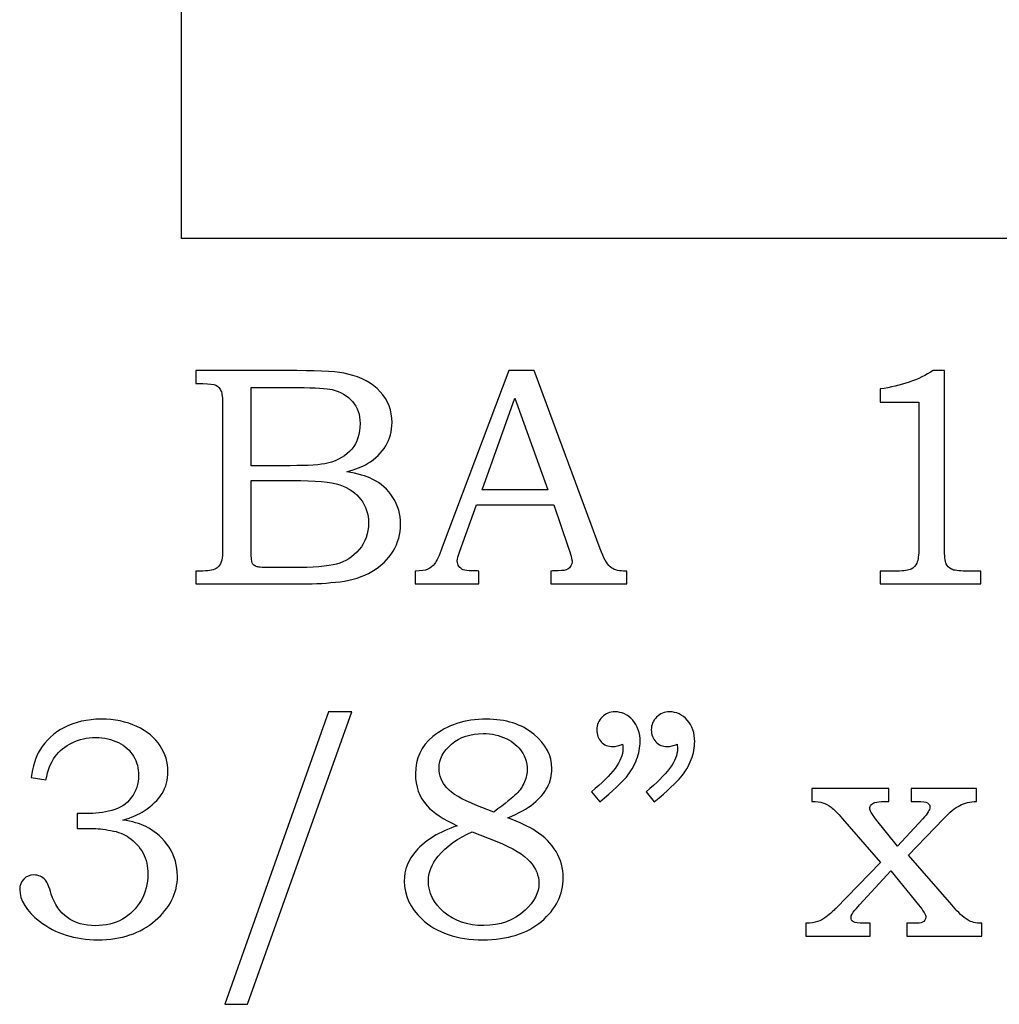
# Model space of a CAD drawing. Extents: x -0.34 to 0.65, y 0.72 to 3.63.
# Drawn here: x -0.34 to 0.18, y 2.11 to 2.63 of the extents above; entities that cross this region are included whole.
import ezdxf

# ---------------------------------------------------------------- set-up
doc = ezdxf.new("R2010")
doc.units = 0
doc.header["$MEASUREMENT"] = 0
doc.layers.add('LAYER_1', color=7, linetype='CONTINUOUS')

msp = doc.modelspace()

# ---------------------------------------------------------------- linework, layer by layer
at = {"layer": 'LAYER_1', "color": 7}
msp.add_open_spline([(0.49166, 2.64809), (0.49166, 2.64809), (0.33376, 2.66849), (0.33376, 2.66849), (0.33376, 2.66849), (0.33376, 2.66849), (0.30181, 2.71171), (0.30181, 2.71171), (0.30181, 2.71171), (0.24856, 2.70994), (0.13011, 2.68972), (0.05502, 2.77714), (0.05502, 2.77714), (-0.02178, 2.86655), (-0.13996, 2.93659), (-0.21486, 2.79119), (-0.21486, 2.79119), (-0.21486, 2.79119), (-0.25834, 2.79119), (-0.25834, 2.79119), (-0.25834, 2.79119), (-0.25834, 2.79119), (-0.25834, 2.51647), (-0.25834, 2.51647), (-0.25834, 2.51647), (-0.25834, 2.51647), (0.49166, 2.51647), (0.49166, 2.51647), (0.49166, 2.51647), (0.49166, 2.51647), (0.49166, 2.64809), (0.49166, 2.64809)], degree=3, knots=[0, 0, 0, 0, 0.125, 0.125, 0.125, 0.125, 0.25, 0.25, 0.25, 0.25, 0.375, 0.375, 0.375, 0.375, 0.5, 0.5, 0.5, 0.5, 0.625, 0.625, 0.625, 0.625, 0.75, 0.75, 0.75, 0.75, 0.875, 0.875, 0.875, 0.875, 1, 1, 1, 1], dxfattribs=at)
at = {"layer": 'LAYER_1', "color": 250}
for points, knots in [([(-0.25083, 2.44609), (-0.25083, 2.44609), (-0.19685, 2.44609), (-0.19685, 2.44609), (-0.19685, 2.44609), (-0.18369, 2.44609), (-0.17466, 2.44548), (-0.16977, 2.44428), (-0.16977, 2.44428), (-0.16255, 2.44256), (-0.15685, 2.43942), (-0.15263, 2.43486), (-0.15263, 2.43486), (-0.14844, 2.43031), (-0.14633, 2.42481), (-0.14633, 2.41842), (-0.14633, 2.41842), (-0.14633, 2.41381), (-0.14744, 2.40967), (-0.14966, 2.406), (-0.14966, 2.406), (-0.15188, 2.40233), (-0.15513, 2.3992), (-0.15935, 2.39661), (-0.15935, 2.39661), (-0.16207, 2.39492), (-0.16574, 2.39348), (-0.17041, 2.39228), (-0.17041, 2.39228), (-0.16449, 2.3912), (-0.15999, 2.38989), (-0.15691, 2.38839), (-0.15691, 2.38839), (-0.15224, 2.38611), (-0.14855, 2.38287), (-0.14585, 2.37861), (-0.14585, 2.37861), (-0.14313, 2.37439), (-0.14177, 2.36961), (-0.14177, 2.36431), (-0.14177, 2.36431), (-0.14177, 2.35914), (-0.1431, 2.35437), (-0.14577, 2.34998), (-0.14577, 2.34998), (-0.14841, 2.34559), (-0.15219, 2.34198), (-0.15702, 2.33914), (-0.15702, 2.33914), (-0.16188, 2.33634), (-0.16755, 2.33453), (-0.17399, 2.33372), (-0.17399, 2.33372), (-0.18046, 2.33295), (-0.1871, 2.33256), (-0.19394, 2.33256), (-0.19394, 2.33256), (-0.19394, 2.33256), (-0.25083, 2.33256), (-0.25083, 2.33256), (-0.25083, 2.33256), (-0.25083, 2.33256), (-0.25083, 2.33939), (-0.25083, 2.33939), (-0.25083, 2.33939), (-0.25083, 2.33939), (-0.24699, 2.33939), (-0.24699, 2.33939), (-0.24699, 2.33939), (-0.2433, 2.33939), (-0.2408, 2.33998), (-0.23944, 2.34111), (-0.23944, 2.34111), (-0.23746, 2.34267), (-0.23649, 2.34528), (-0.23649, 2.34892), (-0.23649, 2.34892), (-0.23649, 2.34892), (-0.23649, 2.42778), (-0.23649, 2.42778), (-0.23649, 2.42778), (-0.23649, 2.43148), (-0.2368, 2.43398), (-0.23738, 2.43533), (-0.23738, 2.43533), (-0.23799, 2.4367), (-0.23888, 2.43767), (-0.24007, 2.43828), (-0.24007, 2.43828), (-0.24127, 2.43886), (-0.24357, 2.43917), (-0.24699, 2.43917), (-0.24699, 2.43917), (-0.24699, 2.43917), (-0.25083, 2.43917), (-0.25083, 2.43917), (-0.25083, 2.43917), (-0.25083, 2.43917), (-0.25083, 2.44609), (-0.25083, 2.44609)], [0, 0, 0, 0, 0.04, 0.04, 0.04, 0.04, 0.08, 0.08, 0.08, 0.08, 0.12, 0.12, 0.12, 0.12, 0.16, 0.16, 0.16, 0.16, 0.2, 0.2, 0.2, 0.2, 0.24, 0.24, 0.24, 0.24, 0.28, 0.28, 0.28, 0.28, 0.32, 0.32, 0.32, 0.32, 0.36, 0.36, 0.36, 0.36, 0.4, 0.4, 0.4, 0.4, 0.44, 0.44, 0.44, 0.44, 0.48, 0.48, 0.48, 0.48, 0.52, 0.52, 0.52, 0.52, 0.56, 0.56, 0.56, 0.56, 0.6, 0.6, 0.6, 0.6, 0.64, 0.64, 0.64, 0.64, 0.68, 0.68, 0.68, 0.68, 0.72, 0.72, 0.72, 0.72, 0.76, 0.76, 0.76, 0.76, 0.8, 0.8, 0.8, 0.8, 0.84, 0.84, 0.84, 0.84, 0.88, 0.88, 0.88, 0.88, 0.92, 0.92, 0.92, 0.92, 0.96, 0.96, 0.96, 0.96, 1, 1, 1, 1]), ([(-0.08416, 2.44609), (-0.08416, 2.44609), (-0.07074, 2.44609), (-0.07074, 2.44609), (-0.07074, 2.44609), (-0.07074, 2.44609), (-0.0355, 2.3512), (-0.0355, 2.3512), (-0.0355, 2.3512), (-0.03377, 2.34642), (-0.03202, 2.34325), (-0.03024, 2.34172), (-0.03024, 2.34172), (-0.0285, 2.34017), (-0.02611, 2.33939), (-0.02313, 2.33939), (-0.02313, 2.33939), (-0.02313, 2.33939), (-0.02135, 2.33939), (-0.02135, 2.33939), (-0.02135, 2.33939), (-0.02135, 2.33939), (-0.02135, 2.33256), (-0.02135, 2.33256), (-0.02135, 2.33256), (-0.02135, 2.33256), (-0.0618, 2.33256), (-0.0618, 2.33256), (-0.0618, 2.33256), (-0.0618, 2.33256), (-0.0618, 2.33939), (-0.0618, 2.33939), (-0.0618, 2.33939), (-0.0605, 2.3395), (-0.05922, 2.33956), (-0.05796, 2.33956), (-0.05796, 2.33956), (-0.05535, 2.33956), (-0.05366, 2.33984), (-0.05283, 2.34037), (-0.05283, 2.34037), (-0.05127, 2.34139), (-0.05047, 2.3427), (-0.05047, 2.34428), (-0.05047, 2.34428), (-0.05047, 2.34542), (-0.05124, 2.3482), (-0.05274, 2.35267), (-0.05274, 2.35267), (-0.05274, 2.35267), (-0.06024, 2.37464), (-0.06024, 2.37464), (-0.06024, 2.37464), (-0.06024, 2.37464), (-0.10141, 2.37464), (-0.10141, 2.37464), (-0.10141, 2.37464), (-0.10141, 2.37464), (-0.11022, 2.35006), (-0.11022, 2.35006), (-0.11022, 2.35006), (-0.11113, 2.3475), (-0.11161, 2.34575), (-0.11161, 2.34475), (-0.11161, 2.34475), (-0.11161, 2.34367), (-0.1113, 2.34272), (-0.11074, 2.34192), (-0.11074, 2.34192), (-0.11016, 2.34111), (-0.10941, 2.3405), (-0.10841, 2.34009), (-0.10841, 2.34009), (-0.10744, 2.33967), (-0.10588, 2.33948), (-0.10369, 2.33948), (-0.10369, 2.33948), (-0.10224, 2.33948), (-0.10105, 2.33945), (-0.10013, 2.33939), (-0.10013, 2.33939), (-0.10013, 2.33939), (-0.10013, 2.33256), (-0.10013, 2.33256), (-0.10013, 2.33256), (-0.10013, 2.33256), (-0.13405, 2.33256), (-0.13405, 2.33256), (-0.13405, 2.33256), (-0.13405, 2.33256), (-0.13405, 2.33939), (-0.13405, 2.33939), (-0.13405, 2.33939), (-0.13091, 2.33939), (-0.12863, 2.3397), (-0.12727, 2.34034), (-0.12727, 2.34034), (-0.12588, 2.34095), (-0.12466, 2.34195), (-0.12363, 2.34334), (-0.12363, 2.34334), (-0.12261, 2.34472), (-0.12124, 2.34764), (-0.11958, 2.35209), (-0.11958, 2.35209), (-0.11958, 2.35209), (-0.08416, 2.44609), (-0.08416, 2.44609)], [0, 0, 0, 0, 0.037037, 0.037037, 0.037037, 0.037037, 0.074074, 0.074074, 0.074074, 0.074074, 0.111111, 0.111111, 0.111111, 0.111111, 0.148148, 0.148148, 0.148148, 0.148148, 0.185185, 0.185185, 0.185185, 0.185185, 0.222222, 0.222222, 0.222222, 0.222222, 0.259259, 0.259259, 0.259259, 0.259259, 0.296296, 0.296296, 0.296296, 0.296296, 0.333333, 0.333333, 0.333333, 0.333333, 0.37037, 0.37037, 0.37037, 0.37037, 0.407407, 0.407407, 0.407407, 0.407407, 0.444444, 0.444444, 0.444444, 0.444444, 0.481481, 0.481481, 0.481481, 0.481481, 0.518519, 0.518519, 0.518519, 0.518519, 0.555556, 0.555556, 0.555556, 0.555556, 0.592593, 0.592593, 0.592593, 0.592593, 0.62963, 0.62963, 0.62963, 0.62963, 0.666667, 0.666667, 0.666667, 0.666667, 0.703704, 0.703704, 0.703704, 0.703704, 0.740741, 0.740741, 0.740741, 0.740741, 0.777778, 0.777778, 0.777778, 0.777778, 0.814815, 0.814815, 0.814815, 0.814815, 0.851852, 0.851852, 0.851852, 0.851852, 0.888889, 0.888889, 0.888889, 0.888889, 0.925926, 0.925926, 0.925926, 0.925926, 0.962963, 0.962963, 0.962963, 0.962963, 1, 1, 1, 1]), ([(0.14167, 2.44609), (0.14167, 2.44609), (0.14776, 2.44609), (0.14776, 2.44609), (0.14776, 2.44609), (0.14776, 2.44609), (0.14776, 2.35184), (0.14776, 2.35184), (0.14776, 2.35184), (0.14776, 2.34739), (0.14806, 2.34453), (0.14862, 2.34325), (0.14862, 2.34325), (0.1492, 2.34198), (0.15012, 2.34103), (0.15142, 2.34037), (0.15142, 2.34037), (0.15273, 2.33972), (0.15531, 2.33939), (0.15917, 2.33939), (0.15917, 2.33939), (0.15917, 2.33939), (0.16715, 2.33939), (0.16715, 2.33939), (0.16715, 2.33939), (0.16715, 2.33939), (0.16715, 2.33256), (0.16715, 2.33256), (0.16715, 2.33256), (0.16715, 2.33256), (0.11351, 2.33256), (0.11351, 2.33256), (0.11351, 2.33256), (0.11351, 2.33256), (0.11351, 2.33939), (0.11351, 2.33939), (0.11351, 2.33939), (0.11351, 2.33939), (0.12237, 2.33939), (0.12237, 2.33939), (0.12237, 2.33939), (0.12623, 2.33939), (0.12878, 2.33972), (0.13006, 2.34042), (0.13006, 2.34042), (0.13134, 2.34109), (0.13234, 2.34217), (0.13304, 2.34367), (0.13304, 2.34367), (0.13373, 2.34517), (0.13409, 2.34789), (0.13409, 2.35184), (0.13409, 2.35184), (0.13409, 2.35184), (0.13409, 2.42931), (0.13409, 2.42931), (0.13409, 2.42931), (0.13409, 2.42931), (0.11351, 2.42931), (0.11351, 2.42931), (0.11351, 2.42931), (0.11351, 2.42931), (0.11351, 2.43631), (0.11351, 2.43631), (0.11351, 2.43631), (0.12473, 2.43789), (0.13412, 2.44114), (0.14167, 2.44609)], [0, 0, 0, 0, 0.058824, 0.058824, 0.058824, 0.058824, 0.117647, 0.117647, 0.117647, 0.117647, 0.176471, 0.176471, 0.176471, 0.176471, 0.235294, 0.235294, 0.235294, 0.235294, 0.294118, 0.294118, 0.294118, 0.294118, 0.352941, 0.352941, 0.352941, 0.352941, 0.411765, 0.411765, 0.411765, 0.411765, 0.470588, 0.470588, 0.470588, 0.470588, 0.529412, 0.529412, 0.529412, 0.529412, 0.588235, 0.588235, 0.588235, 0.588235, 0.647059, 0.647059, 0.647059, 0.647059, 0.705882, 0.705882, 0.705882, 0.705882, 0.764706, 0.764706, 0.764706, 0.764706, 0.823529, 0.823529, 0.823529, 0.823529, 0.882353, 0.882353, 0.882353, 0.882353, 0.941176, 0.941176, 0.941176, 0.941176, 1, 1, 1, 1]), ([(-0.22127, 2.43706), (-0.22127, 2.43706), (-0.22127, 2.39548), (-0.22127, 2.39548), (-0.22127, 2.39548), (-0.22127, 2.39548), (-0.20052, 2.39548), (-0.20052, 2.39548), (-0.20052, 2.39548), (-0.19083, 2.39548), (-0.18416, 2.39592), (-0.1806, 2.39683), (-0.1806, 2.39683), (-0.17499, 2.39831), (-0.17074, 2.40081), (-0.16777, 2.40433), (-0.16777, 2.40433), (-0.16483, 2.40786), (-0.16333, 2.41239), (-0.16333, 2.41792), (-0.16333, 2.41792), (-0.16333, 2.42259), (-0.16469, 2.42648), (-0.16735, 2.42961), (-0.16735, 2.42961), (-0.17005, 2.43272), (-0.17366, 2.43486), (-0.17816, 2.436), (-0.17816, 2.436), (-0.18107, 2.4367), (-0.18716, 2.43706), (-0.19638, 2.43706), (-0.19638, 2.43706), (-0.19638, 2.43706), (-0.22127, 2.43706), (-0.22127, 2.43706)], [0, 0, 0, 0, 0.111111, 0.111111, 0.111111, 0.111111, 0.222222, 0.222222, 0.222222, 0.222222, 0.333333, 0.333333, 0.333333, 0.333333, 0.444444, 0.444444, 0.444444, 0.444444, 0.555556, 0.555556, 0.555556, 0.555556, 0.666667, 0.666667, 0.666667, 0.666667, 0.777778, 0.777778, 0.777778, 0.777778, 0.888889, 0.888889, 0.888889, 0.888889, 1, 1, 1, 1]), ([(-0.09841, 2.38261), (-0.09841, 2.38261), (-0.06333, 2.38261), (-0.06333, 2.38261), (-0.06333, 2.38261), (-0.06333, 2.38261), (-0.08091, 2.43145), (-0.08091, 2.43145), (-0.08091, 2.43145), (-0.08091, 2.43145), (-0.09841, 2.38261), (-0.09841, 2.38261)], [0, 0, 0, 0, 0.333333, 0.333333, 0.333333, 0.333333, 0.666667, 0.666667, 0.666667, 0.666667, 1, 1, 1, 1]), ([(-0.22127, 2.38764), (-0.22127, 2.38764), (-0.22127, 2.35039), (-0.22127, 2.35039), (-0.22127, 2.35039), (-0.22127, 2.34664), (-0.2211, 2.34442), (-0.2208, 2.3437), (-0.2208, 2.3437), (-0.22035, 2.34272), (-0.21949, 2.34206), (-0.21819, 2.34167), (-0.21819, 2.34167), (-0.21727, 2.34139), (-0.21466, 2.34125), (-0.21038, 2.34125), (-0.21038, 2.34125), (-0.21038, 2.34125), (-0.1993, 2.34125), (-0.1993, 2.34125), (-0.1993, 2.34125), (-0.18835, 2.34125), (-0.18052, 2.34187), (-0.17583, 2.34309), (-0.17583, 2.34309), (-0.17113, 2.34431), (-0.16713, 2.34689), (-0.16383, 2.35084), (-0.16383, 2.35084), (-0.16052, 2.35475), (-0.15885, 2.3595), (-0.15885, 2.36503), (-0.15885, 2.36503), (-0.15885, 2.3697), (-0.16021, 2.37383), (-0.16288, 2.37745), (-0.16288, 2.37745), (-0.16557, 2.38106), (-0.1693, 2.38364), (-0.17405, 2.38525), (-0.17405, 2.38525), (-0.1788, 2.38687), (-0.18721, 2.38764), (-0.1993, 2.38764), (-0.1993, 2.38764), (-0.1993, 2.38764), (-0.22127, 2.38764), (-0.22127, 2.38764)], [0, 0, 0, 0, 0.083333, 0.083333, 0.083333, 0.083333, 0.166667, 0.166667, 0.166667, 0.166667, 0.25, 0.25, 0.25, 0.25, 0.333333, 0.333333, 0.333333, 0.333333, 0.416667, 0.416667, 0.416667, 0.416667, 0.5, 0.5, 0.5, 0.5, 0.583333, 0.583333, 0.583333, 0.583333, 0.666667, 0.666667, 0.666667, 0.666667, 0.75, 0.75, 0.75, 0.75, 0.833333, 0.833333, 0.833333, 0.833333, 0.916667, 0.916667, 0.916667, 0.916667, 1, 1, 1, 1]), ([(-0.16775, 2.26445), (-0.16775, 2.26445), (-0.22333, 2.10875), (-0.22333, 2.10875), (-0.22333, 2.10875), (-0.22333, 2.10875), (-0.23539, 2.10875), (-0.23539, 2.10875), (-0.23539, 2.10875), (-0.23539, 2.10875), (-0.18014, 2.26445), (-0.18014, 2.26445), (-0.18014, 2.26445), (-0.18014, 2.26445), (-0.16775, 2.26445), (-0.16775, 2.26445)], [0, 0, 0, 0, 0.25, 0.25, 0.25, 0.25, 0.5, 0.5, 0.5, 0.5, 0.75, 0.75, 0.75, 0.75, 1, 1, 1, 1]), ([(-0.03575, 2.2165), (-0.03575, 2.2165), (-0.04014, 2.22189), (-0.04014, 2.22189), (-0.04014, 2.22189), (-0.02903, 2.23095), (-0.02344, 2.2385), (-0.02344, 2.24459), (-0.02344, 2.24459), (-0.02344, 2.24528), (-0.0235, 2.24617), (-0.02361, 2.2472), (-0.02361, 2.2472), (-0.02453, 2.24681), (-0.02544, 2.2465), (-0.02631, 2.24631), (-0.02631, 2.24631), (-0.02717, 2.24609), (-0.02797, 2.24598), (-0.02875, 2.24598), (-0.02875, 2.24598), (-0.03136, 2.24598), (-0.03344, 2.24681), (-0.035, 2.2485), (-0.035, 2.2485), (-0.03659, 2.25017), (-0.03736, 2.25231), (-0.03736, 2.25492), (-0.03736, 2.25492), (-0.03736, 2.25748), (-0.03642, 2.2597), (-0.03453, 2.26159), (-0.03453, 2.26159), (-0.03261, 2.2635), (-0.03033, 2.26445), (-0.0277, 2.26445), (-0.0277, 2.26445), (-0.024, 2.26445), (-0.02083, 2.26298), (-0.0182, 2.26), (-0.0182, 2.26), (-0.01559, 2.25706), (-0.01425, 2.25325), (-0.01425, 2.24859), (-0.01425, 2.24859), (-0.01425, 2.24553), (-0.01489, 2.24233), (-0.01614, 2.239), (-0.01614, 2.239), (-0.01739, 2.23567), (-0.0192, 2.23259), (-0.02159, 2.22972), (-0.02159, 2.22972), (-0.02397, 2.22689), (-0.0287, 2.22248), (-0.03575, 2.2165)], [0, 0, 0, 0, 0.071429, 0.071429, 0.071429, 0.071429, 0.142857, 0.142857, 0.142857, 0.142857, 0.214286, 0.214286, 0.214286, 0.214286, 0.285714, 0.285714, 0.285714, 0.285714, 0.357143, 0.357143, 0.357143, 0.357143, 0.428571, 0.428571, 0.428571, 0.428571, 0.5, 0.5, 0.5, 0.5, 0.571429, 0.571429, 0.571429, 0.571429, 0.642857, 0.642857, 0.642857, 0.642857, 0.714286, 0.714286, 0.714286, 0.714286, 0.785714, 0.785714, 0.785714, 0.785714, 0.857143, 0.857143, 0.857143, 0.857143, 0.928571, 0.928571, 0.928571, 0.928571, 1, 1, 1, 1]), ([(-0.0067, 2.2165), (-0.0067, 2.2165), (-0.01109, 2.22189), (-0.01109, 2.22189), (-0.01109, 2.22189), (0.00003, 2.23095), (0.00561, 2.2385), (0.00561, 2.24459), (0.00561, 2.24459), (0.00561, 2.24528), (0.00556, 2.24617), (0.00544, 2.2472), (0.00544, 2.2472), (0.00453, 2.24681), (0.00361, 2.2465), (0.00275, 2.24631), (0.00275, 2.24631), (0.00189, 2.24609), (0.00106, 2.24598), (0.00022, 2.24598), (0.00022, 2.24598), (-0.00233, 2.24598), (-0.00439, 2.24681), (-0.00594, 2.2485), (-0.00594, 2.2485), (-0.00753, 2.25017), (-0.00831, 2.25231), (-0.00831, 2.25492), (-0.00831, 2.25492), (-0.00831, 2.25748), (-0.00736, 2.2597), (-0.00547, 2.26159), (-0.00547, 2.26159), (-0.00359, 2.2635), (-0.00128, 2.26445), (0.00136, 2.26445), (0.00136, 2.26445), (0.00506, 2.26445), (0.00822, 2.26298), (0.01086, 2.26), (0.01086, 2.26), (0.01347, 2.25706), (0.0148, 2.25325), (0.0148, 2.24859), (0.0148, 2.24859), (0.0148, 2.24553), (0.01417, 2.24233), (0.01291, 2.239), (0.01291, 2.239), (0.01167, 2.23567), (0.00986, 2.23259), (0.00747, 2.22972), (0.00747, 2.22972), (0.00508, 2.22689), (0.00036, 2.22248), (-0.0067, 2.2165)], [0, 0, 0, 0, 0.071429, 0.071429, 0.071429, 0.071429, 0.142857, 0.142857, 0.142857, 0.142857, 0.214286, 0.214286, 0.214286, 0.214286, 0.285714, 0.285714, 0.285714, 0.285714, 0.357143, 0.357143, 0.357143, 0.357143, 0.428571, 0.428571, 0.428571, 0.428571, 0.5, 0.5, 0.5, 0.5, 0.571429, 0.571429, 0.571429, 0.571429, 0.642857, 0.642857, 0.642857, 0.642857, 0.714286, 0.714286, 0.714286, 0.714286, 0.785714, 0.785714, 0.785714, 0.785714, 0.857143, 0.857143, 0.857143, 0.857143, 0.928571, 0.928571, 0.928571, 0.928571, 1, 1, 1, 1]), ([(-0.33053, 2.22822), (-0.33053, 2.22822), (-0.33834, 2.22945), (-0.33834, 2.22945), (-0.33834, 2.22945), (-0.33764, 2.23531), (-0.33611, 2.24017), (-0.33378, 2.24403), (-0.33378, 2.24403), (-0.3307, 2.24922), (-0.32634, 2.25328), (-0.3207, 2.25617), (-0.3207, 2.25617), (-0.31503, 2.25909), (-0.30856, 2.26053), (-0.30122, 2.26053), (-0.30122, 2.26053), (-0.29403, 2.26053), (-0.28767, 2.25925), (-0.2822, 2.25667), (-0.2822, 2.25667), (-0.27672, 2.25409), (-0.27259, 2.25067), (-0.26978, 2.24642), (-0.26978, 2.24642), (-0.26698, 2.24217), (-0.26559, 2.23756), (-0.26559, 2.23261), (-0.26559, 2.23261), (-0.26559, 2.22828), (-0.26664, 2.22439), (-0.26876, 2.22098), (-0.26876, 2.22098), (-0.27089, 2.21756), (-0.27403, 2.2145), (-0.2782, 2.21178), (-0.2782, 2.21178), (-0.28114, 2.20989), (-0.28495, 2.20822), (-0.28967, 2.20683), (-0.28967, 2.20683), (-0.28464, 2.20611), (-0.2805, 2.20495), (-0.27731, 2.20333), (-0.27731, 2.20333), (-0.27211, 2.20067), (-0.268, 2.197), (-0.26503, 2.19233), (-0.26503, 2.19233), (-0.26203, 2.18767), (-0.26056, 2.18256), (-0.26056, 2.17695), (-0.26056, 2.17695), (-0.26056, 2.168), (-0.26448, 2.16011), (-0.27234, 2.15331), (-0.27234, 2.15331), (-0.28022, 2.1465), (-0.29039, 2.14311), (-0.30287, 2.14311), (-0.30287, 2.14311), (-0.31517, 2.14311), (-0.32553, 2.14639), (-0.33395, 2.15295), (-0.33395, 2.15295), (-0.341, 2.15853), (-0.34453, 2.16417), (-0.34453, 2.16981), (-0.34453, 2.16981), (-0.34453, 2.17203), (-0.34381, 2.17389), (-0.34237, 2.17537), (-0.34237, 2.17537), (-0.34095, 2.17687), (-0.33914, 2.17761), (-0.33695, 2.17761), (-0.33695, 2.17761), (-0.33459, 2.17761), (-0.33253, 2.1767), (-0.33087, 2.17483), (-0.33087, 2.17483), (-0.32995, 2.17381), (-0.32887, 2.17134), (-0.3277, 2.16745), (-0.3277, 2.16745), (-0.326, 2.16195), (-0.32314, 2.15778), (-0.31914, 2.15492), (-0.31914, 2.15492), (-0.31511, 2.15203), (-0.31014, 2.15059), (-0.30417, 2.15059), (-0.30417, 2.15059), (-0.29884, 2.15059), (-0.29409, 2.15175), (-0.28989, 2.15409), (-0.28989, 2.15409), (-0.28567, 2.15642), (-0.28237, 2.15972), (-0.27992, 2.16403), (-0.27992, 2.16403), (-0.27748, 2.16831), (-0.27625, 2.173), (-0.27625, 2.17809), (-0.27625, 2.17809), (-0.27625, 2.18222), (-0.27714, 2.18592), (-0.27889, 2.1892), (-0.27889, 2.1892), (-0.28067, 2.1925), (-0.28317, 2.19528), (-0.28642, 2.19756), (-0.28642, 2.19756), (-0.28892, 2.19933), (-0.29211, 2.20059), (-0.29598, 2.20128), (-0.29598, 2.20128), (-0.29987, 2.202), (-0.30337, 2.20236), (-0.30645, 2.20236), (-0.30645, 2.20236), (-0.30645, 2.20236), (-0.314, 2.20236), (-0.314, 2.20236), (-0.314, 2.20236), (-0.314, 2.20236), (-0.314, 2.21025), (-0.314, 2.21025), (-0.314, 2.21025), (-0.314, 2.21025), (-0.3092, 2.21025), (-0.3092, 2.21025), (-0.3092, 2.21025), (-0.30445, 2.21025), (-0.29989, 2.21081), (-0.29553, 2.21192), (-0.29553, 2.21192), (-0.2912, 2.21303), (-0.28772, 2.21531), (-0.28511, 2.21878), (-0.28511, 2.21878), (-0.28253, 2.22225), (-0.28122, 2.2262), (-0.28122, 2.23059), (-0.28122, 2.23059), (-0.28122, 2.23439), (-0.28211, 2.23781), (-0.28395, 2.24083), (-0.28395, 2.24083), (-0.28575, 2.24389), (-0.28842, 2.24631), (-0.29195, 2.24809), (-0.29195, 2.24809), (-0.29548, 2.24986), (-0.29956, 2.25078), (-0.30417, 2.25078), (-0.30417, 2.25078), (-0.30867, 2.25078), (-0.31281, 2.24983), (-0.31659, 2.248), (-0.31659, 2.248), (-0.32034, 2.24617), (-0.32337, 2.2437), (-0.32564, 2.24059), (-0.32564, 2.24059), (-0.32792, 2.2375), (-0.32956, 2.23339), (-0.33053, 2.22822)], [0, 0, 0, 0, 0.02381, 0.02381, 0.02381, 0.02381, 0.047619, 0.047619, 0.047619, 0.047619, 0.071429, 0.071429, 0.071429, 0.071429, 0.095238, 0.095238, 0.095238, 0.095238, 0.119048, 0.119048, 0.119048, 0.119048, 0.142857, 0.142857, 0.142857, 0.142857, 0.166667, 0.166667, 0.166667, 0.166667, 0.190476, 0.190476, 0.190476, 0.190476, 0.214286, 0.214286, 0.214286, 0.214286, 0.238095, 0.238095, 0.238095, 0.238095, 0.261905, 0.261905, 0.261905, 0.261905, 0.285714, 0.285714, 0.285714, 0.285714, 0.309524, 0.309524, 0.309524, 0.309524, 0.333333, 0.333333, 0.333333, 0.333333, 0.357143, 0.357143, 0.357143, 0.357143, 0.380952, 0.380952, 0.380952, 0.380952, 0.404762, 0.404762, 0.404762, 0.404762, 0.428571, 0.428571, 0.428571, 0.428571, 0.452381, 0.452381, 0.452381, 0.452381, 0.47619, 0.47619, 0.47619, 0.47619, 0.5, 0.5, 0.5, 0.5, 0.52381, 0.52381, 0.52381, 0.52381, 0.547619, 0.547619, 0.547619, 0.547619, 0.571429, 0.571429, 0.571429, 0.571429, 0.595238, 0.595238, 0.595238, 0.595238, 0.619048, 0.619048, 0.619048, 0.619048, 0.642857, 0.642857, 0.642857, 0.642857, 0.666667, 0.666667, 0.666667, 0.666667, 0.690476, 0.690476, 0.690476, 0.690476, 0.714286, 0.714286, 0.714286, 0.714286, 0.738095, 0.738095, 0.738095, 0.738095, 0.761905, 0.761905, 0.761905, 0.761905, 0.785714, 0.785714, 0.785714, 0.785714, 0.809524, 0.809524, 0.809524, 0.809524, 0.833333, 0.833333, 0.833333, 0.833333, 0.857143, 0.857143, 0.857143, 0.857143, 0.880952, 0.880952, 0.880952, 0.880952, 0.904762, 0.904762, 0.904762, 0.904762, 0.928571, 0.928571, 0.928571, 0.928571, 0.952381, 0.952381, 0.952381, 0.952381, 0.97619, 0.97619, 0.97619, 0.97619, 1, 1, 1, 1]), ([(-0.08475, 2.20806), (-0.07833, 2.20561), (-0.07345, 2.20331), (-0.07009, 2.20114), (-0.07009, 2.20114), (-0.06517, 2.19798), (-0.06145, 2.19428), (-0.05895, 2.19003), (-0.05895, 2.19003), (-0.05645, 2.18575), (-0.0552, 2.18114), (-0.0552, 2.17614), (-0.0552, 2.17614), (-0.0552, 2.1672), (-0.05906, 2.15945), (-0.06675, 2.15292), (-0.06675, 2.15292), (-0.07448, 2.14637), (-0.08486, 2.14311), (-0.09792, 2.14311), (-0.09792, 2.14311), (-0.11175, 2.14311), (-0.12261, 2.14681), (-0.13048, 2.15417), (-0.13048, 2.15417), (-0.13672, 2.16009), (-0.13983, 2.16678), (-0.13983, 2.17428), (-0.13983, 2.17428), (-0.13983, 2.18031), (-0.13772, 2.1857), (-0.1335, 2.19048), (-0.1335, 2.19048), (-0.12839, 2.19617), (-0.12111, 2.20061), (-0.11167, 2.20381), (-0.11167, 2.20381), (-0.11906, 2.20728), (-0.12436, 2.21081), (-0.12764, 2.21439), (-0.12764, 2.21439), (-0.13181, 2.21911), (-0.13389, 2.22478), (-0.13389, 2.23139), (-0.13389, 2.23139), (-0.13389, 2.23959), (-0.13081, 2.24622), (-0.12461, 2.25125), (-0.12461, 2.25125), (-0.11703, 2.25745), (-0.10753, 2.26053), (-0.09614, 2.26053), (-0.09614, 2.26053), (-0.08572, 2.26053), (-0.07731, 2.25786), (-0.07086, 2.25253), (-0.07086, 2.25253), (-0.06445, 2.24717), (-0.06122, 2.24106), (-0.06122, 2.23417), (-0.06122, 2.23417), (-0.06122, 2.23075), (-0.06203, 2.22748), (-0.06361, 2.22436), (-0.06361, 2.22436), (-0.06522, 2.22125), (-0.06767, 2.21833), (-0.071, 2.21567), (-0.071, 2.21567), (-0.07431, 2.21298), (-0.07889, 2.21045), (-0.08475, 2.20806)], [0, 0, 0, 0, 0.055556, 0.055556, 0.055556, 0.055556, 0.111111, 0.111111, 0.111111, 0.111111, 0.166667, 0.166667, 0.166667, 0.166667, 0.222222, 0.222222, 0.222222, 0.222222, 0.277778, 0.277778, 0.277778, 0.277778, 0.333333, 0.333333, 0.333333, 0.333333, 0.388889, 0.388889, 0.388889, 0.388889, 0.444444, 0.444444, 0.444444, 0.444444, 0.5, 0.5, 0.5, 0.5, 0.555556, 0.555556, 0.555556, 0.555556, 0.611111, 0.611111, 0.611111, 0.611111, 0.666667, 0.666667, 0.666667, 0.666667, 0.722222, 0.722222, 0.722222, 0.722222, 0.777778, 0.777778, 0.777778, 0.777778, 0.833333, 0.833333, 0.833333, 0.833333, 0.888889, 0.888889, 0.888889, 0.888889, 0.944444, 0.944444, 0.944444, 0.944444, 1, 1, 1, 1]), ([(-0.09214, 2.21106), (-0.08598, 2.21572), (-0.08195, 2.21898), (-0.08011, 2.22083), (-0.08011, 2.22083), (-0.07825, 2.22267), (-0.07683, 2.22478), (-0.07583, 2.22714), (-0.07583, 2.22714), (-0.07483, 2.2295), (-0.07433, 2.23178), (-0.07433, 2.234), (-0.07433, 2.234), (-0.07433, 2.2372), (-0.07528, 2.24025), (-0.07717, 2.24317), (-0.07717, 2.24317), (-0.07909, 2.24606), (-0.08186, 2.24842), (-0.08553, 2.2502), (-0.08553, 2.2502), (-0.08917, 2.252), (-0.09328, 2.25289), (-0.09783, 2.25289), (-0.09783, 2.25289), (-0.10459, 2.25289), (-0.11017, 2.25103), (-0.11461, 2.24731), (-0.11461, 2.24731), (-0.11906, 2.24359), (-0.12128, 2.23931), (-0.12128, 2.23442), (-0.12128, 2.23442), (-0.12128, 2.2305), (-0.11989, 2.227), (-0.11714, 2.22392), (-0.11714, 2.22392), (-0.11436, 2.22083), (-0.10922, 2.21778), (-0.10167, 2.21481), (-0.10167, 2.21481), (-0.10167, 2.21481), (-0.09214, 2.21106), (-0.09214, 2.21106)], [0, 0, 0, 0, 0.090909, 0.090909, 0.090909, 0.090909, 0.181818, 0.181818, 0.181818, 0.181818, 0.272727, 0.272727, 0.272727, 0.272727, 0.363636, 0.363636, 0.363636, 0.363636, 0.454545, 0.454545, 0.454545, 0.454545, 0.545455, 0.545455, 0.545455, 0.545455, 0.636364, 0.636364, 0.636364, 0.636364, 0.727273, 0.727273, 0.727273, 0.727273, 0.818182, 0.818182, 0.818182, 0.818182, 0.909091, 0.909091, 0.909091, 0.909091, 1, 1, 1, 1]), ([(0.07711, 2.22359), (0.07711, 2.22359), (0.11806, 2.22359), (0.11806, 2.22359), (0.11806, 2.22359), (0.11806, 2.22359), (0.11806, 2.21675), (0.11806, 2.21675), (0.11806, 2.21675), (0.11806, 2.21675), (0.11522, 2.21675), (0.11522, 2.21675), (0.11522, 2.21675), (0.11358, 2.21675), (0.11208, 2.21656), (0.11072, 2.2162), (0.11072, 2.2162), (0.10992, 2.21598), (0.10925, 2.21556), (0.10875, 2.21492), (0.10875, 2.21492), (0.10822, 2.21431), (0.10797, 2.21372), (0.10797, 2.21317), (0.10797, 2.21317), (0.10797, 2.21192), (0.109, 2.21006), (0.11106, 2.20756), (0.11106, 2.20756), (0.11106, 2.20756), (0.12269, 2.19292), (0.12269, 2.19292), (0.12269, 2.19292), (0.12269, 2.19292), (0.13628, 2.20756), (0.13628, 2.20756), (0.13628, 2.20756), (0.13878, 2.21028), (0.14003, 2.21231), (0.14003, 2.21367), (0.14003, 2.21367), (0.14003, 2.21464), (0.13958, 2.21539), (0.13872, 2.21595), (0.13872, 2.21595), (0.13786, 2.21648), (0.136, 2.21675), (0.13311, 2.21675), (0.13311, 2.21675), (0.13311, 2.21675), (0.13003, 2.21675), (0.13003, 2.21675), (0.13003, 2.21675), (0.13003, 2.21675), (0.13003, 2.22359), (0.13003, 2.22359), (0.13003, 2.22359), (0.13003, 2.22359), (0.16478, 2.22359), (0.16478, 2.22359), (0.16478, 2.22359), (0.16478, 2.22359), (0.16478, 2.21675), (0.16478, 2.21675), (0.16478, 2.21675), (0.16136, 2.21659), (0.15841, 2.21589), (0.15594, 2.21464), (0.15594, 2.21464), (0.15347, 2.21339), (0.15056, 2.21103), (0.14719, 2.20756), (0.14719, 2.20756), (0.14719, 2.20756), (0.12856, 2.1882), (0.12856, 2.1882), (0.12856, 2.1882), (0.12856, 2.1882), (0.15175, 2.16175), (0.15175, 2.16175), (0.15175, 2.16175), (0.15175, 2.16175), (0.15264, 2.16061), (0.15264, 2.16061), (0.15264, 2.16061), (0.15491, 2.15767), (0.15747, 2.15531), (0.1603, 2.15353), (0.1603, 2.15353), (0.16186, 2.1525), (0.1643, 2.15195), (0.16761, 2.15189), (0.16761, 2.15189), (0.16761, 2.15189), (0.16761, 2.14506), (0.16761, 2.14506), (0.16761, 2.14506), (0.16761, 2.14506), (0.12767, 2.14506), (0.12767, 2.14506), (0.12767, 2.14506), (0.12767, 2.14506), (0.12767, 2.15189), (0.12767, 2.15189), (0.12767, 2.15189), (0.12767, 2.15189), (0.13108, 2.15189), (0.13108, 2.15189), (0.13108, 2.15189), (0.13369, 2.15189), (0.13533, 2.15206), (0.13606, 2.15239), (0.13606, 2.15239), (0.13722, 2.15292), (0.13783, 2.15384), (0.13783, 2.15514), (0.13783, 2.15514), (0.13783, 2.15634), (0.13653, 2.15853), (0.13391, 2.16175), (0.13391, 2.16175), (0.13391, 2.16175), (0.11911, 2.17989), (0.11911, 2.17989), (0.11911, 2.17989), (0.11911, 2.17989), (0.10258, 2.16175), (0.10258, 2.16175), (0.10258, 2.16175), (0.10258, 2.16175), (0.10097, 2.15978), (0.10097, 2.15978), (0.10097, 2.15978), (0.10097, 2.15978), (0.10008, 2.15881), (0.10008, 2.15881), (0.10008, 2.15881), (0.09872, 2.15734), (0.09803, 2.15606), (0.09803, 2.15492), (0.09803, 2.15492), (0.09803, 2.15387), (0.09844, 2.15311), (0.0993, 2.15261), (0.0993, 2.15261), (0.10014, 2.15214), (0.10203, 2.15189), (0.10494, 2.15189), (0.10494, 2.15189), (0.10494, 2.15189), (0.10822, 2.15189), (0.10822, 2.15189), (0.10822, 2.15189), (0.10822, 2.15189), (0.10822, 2.14506), (0.10822, 2.14506), (0.10822, 2.14506), (0.10822, 2.14506), (0.07394, 2.14506), (0.07394, 2.14506), (0.07394, 2.14506), (0.07394, 2.14506), (0.07394, 2.15189), (0.07394, 2.15189), (0.07394, 2.15189), (0.07661, 2.15195), (0.07869, 2.15222), (0.08022, 2.15275), (0.08022, 2.15275), (0.08172, 2.15325), (0.08319, 2.15406), (0.08461, 2.15514), (0.08461, 2.15514), (0.08706, 2.15711), (0.0888, 2.15864), (0.08989, 2.15978), (0.08989, 2.15978), (0.08989, 2.15978), (0.11375, 2.18428), (0.11375, 2.18428), (0.11375, 2.18428), (0.11375, 2.18428), (0.09347, 2.20756), (0.09347, 2.20756), (0.09347, 2.20756), (0.09092, 2.21045), (0.08892, 2.21245), (0.08742, 2.21361), (0.08742, 2.21361), (0.08592, 2.21478), (0.08447, 2.21561), (0.08306, 2.21606), (0.08306, 2.21606), (0.08164, 2.21653), (0.07967, 2.21675), (0.07711, 2.21675), (0.07711, 2.21675), (0.07711, 2.21675), (0.07711, 2.22359), (0.07711, 2.22359)], [0, 0, 0, 0, 0.02, 0.02, 0.02, 0.02, 0.04, 0.04, 0.04, 0.04, 0.06, 0.06, 0.06, 0.06, 0.08, 0.08, 0.08, 0.08, 0.1, 0.1, 0.1, 0.1, 0.12, 0.12, 0.12, 0.12, 0.14, 0.14, 0.14, 0.14, 0.16, 0.16, 0.16, 0.16, 0.18, 0.18, 0.18, 0.18, 0.2, 0.2, 0.2, 0.2, 0.22, 0.22, 0.22, 0.22, 0.24, 0.24, 0.24, 0.24, 0.26, 0.26, 0.26, 0.26, 0.28, 0.28, 0.28, 0.28, 0.3, 0.3, 0.3, 0.3, 0.32, 0.32, 0.32, 0.32, 0.34, 0.34, 0.34, 0.34, 0.36, 0.36, 0.36, 0.36, 0.38, 0.38, 0.38, 0.38, 0.4, 0.4, 0.4, 0.4, 0.42, 0.42, 0.42, 0.42, 0.44, 0.44, 0.44, 0.44, 0.46, 0.46, 0.46, 0.46, 0.48, 0.48, 0.48, 0.48, 0.5, 0.5, 0.5, 0.5, 0.52, 0.52, 0.52, 0.52, 0.54, 0.54, 0.54, 0.54, 0.56, 0.56, 0.56, 0.56, 0.58, 0.58, 0.58, 0.58, 0.6, 0.6, 0.6, 0.6, 0.62, 0.62, 0.62, 0.62, 0.64, 0.64, 0.64, 0.64, 0.66, 0.66, 0.66, 0.66, 0.68, 0.68, 0.68, 0.68, 0.7, 0.7, 0.7, 0.7, 0.72, 0.72, 0.72, 0.72, 0.74, 0.74, 0.74, 0.74, 0.76, 0.76, 0.76, 0.76, 0.78, 0.78, 0.78, 0.78, 0.8, 0.8, 0.8, 0.8, 0.82, 0.82, 0.82, 0.82, 0.84, 0.84, 0.84, 0.84, 0.86, 0.86, 0.86, 0.86, 0.88, 0.88, 0.88, 0.88, 0.9, 0.9, 0.9, 0.9, 0.92, 0.92, 0.92, 0.92, 0.94, 0.94, 0.94, 0.94, 0.96, 0.96, 0.96, 0.96, 0.98, 0.98, 0.98, 0.98, 1, 1, 1, 1]), ([(-0.10361, 2.20064), (-0.11128, 2.19728), (-0.11733, 2.19292), (-0.12178, 2.18753), (-0.12178, 2.18753), (-0.12525, 2.18331), (-0.12698, 2.17892), (-0.12698, 2.17437), (-0.12698, 2.17437), (-0.12698, 2.16817), (-0.12425, 2.16267), (-0.11875, 2.15787), (-0.11875, 2.15787), (-0.11328, 2.15309), (-0.1062, 2.15067), (-0.09753, 2.15067), (-0.09753, 2.15067), (-0.08867, 2.15067), (-0.08131, 2.15342), (-0.07539, 2.15889), (-0.07539, 2.15889), (-0.07056, 2.16334), (-0.06814, 2.16811), (-0.06814, 2.17322), (-0.06814, 2.17322), (-0.06814, 2.17722), (-0.06972, 2.18106), (-0.07289, 2.18472), (-0.07289, 2.18472), (-0.07609, 2.18839), (-0.08198, 2.19195), (-0.09061, 2.19542), (-0.09061, 2.19542), (-0.09061, 2.19542), (-0.10361, 2.20064), (-0.10361, 2.20064)], [0, 0, 0, 0, 0.111111, 0.111111, 0.111111, 0.111111, 0.222222, 0.222222, 0.222222, 0.222222, 0.333333, 0.333333, 0.333333, 0.333333, 0.444444, 0.444444, 0.444444, 0.444444, 0.555556, 0.555556, 0.555556, 0.555556, 0.666667, 0.666667, 0.666667, 0.666667, 0.777778, 0.777778, 0.777778, 0.777778, 0.888889, 0.888889, 0.888889, 0.888889, 1, 1, 1, 1])]:
    msp.add_open_spline(points, degree=3, knots=knots, dxfattribs=at)

doc.saveas('drawing.dxf')
